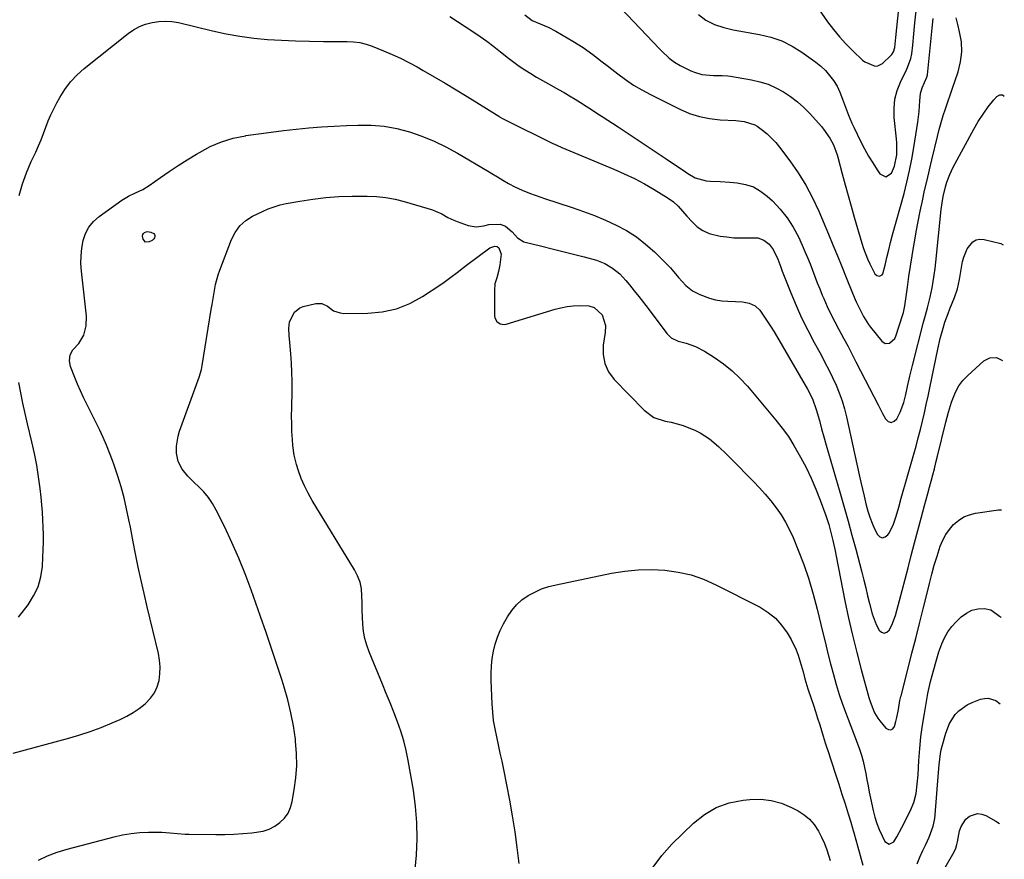
# Model space of a CAD drawing. Units: inches. Extents: x 1926266 to 1931564, y 395438 to 400696.
# Drawn here: x 1931140 to 1931550, y 398152 to 398501 of the extents above; entities that cross this region are included whole.
import ezdxf

# ---------------------------------------------------------------- set-up
doc = ezdxf.new("R2010")
doc.units = ezdxf.units.IN
doc.header["$MEASUREMENT"] = 0
doc.layers.add('7', color=7, linetype='Continuous')
doc.layers.add('8', color=7, linetype='Continuous')

msp = doc.modelspace()

# ---------------------------------------------------------------- linework, layer by layer
at = {"layer": '7', "color": 18}
for points in [[(1931422.53, 398502.77, 1812), (1931425.71, 398500.34, 1812), (1931429.29, 398498.54, 1812), (1931433.12, 398497.26, 1812), (1931437.05, 398496.36, 1812), (1931447.96, 398494.44, 1812), (1931452.66, 398493.28, 1812), (1931457.19, 398491.73, 1812), (1931461.48, 398489.59, 1812), (1931465.6, 398487.06, 1812), (1931471.42, 398482.92, 1812), (1931473.49, 398481.26, 1812), (1931475.37, 398479.38, 1812), (1931477.12, 398477.37, 1812), (1931478.78, 398475.28, 1812), (1931480.3, 398472.95, 1812), (1931481.41, 398470.46, 1812), (1931482.45, 398467.52, 1812), (1931483.69, 398464.17, 1812), (1931484.98, 398460.84, 1812), (1931486.4, 398457.56, 1812), (1931487.17, 398455.95, 1812), (1931490.13, 398449.85, 1812), (1931491.67, 398446.86, 1812), (1931493.29, 398443.91, 1812), (1931495.04, 398441.04, 1812), (1931496.87, 398438.21, 1812), (1931498.02, 398436.53, 1812), (1931500.48, 398435.33, 1812), (1931502.76, 398436.85, 1812), (1931504.07, 398439.69, 1812), (1931505.08, 398444.39, 1812), (1931505.08, 398449.39, 1812), (1931504.94, 398451.05, 1812), (1931503.96, 398459.98, 1812), (1931503.87, 398463.77, 1812), (1931504.19, 398467.48, 1812), (1931505.14, 398471.08, 1812), (1931506.5, 398474.61, 1812), (1931509.01, 398479.75, 1812), (1931509.43, 398480.66, 1812), (1931510.86, 398484.41, 1812), (1931511.28, 398486.35, 1812), (1931511.66, 398490, 1812), (1931512.11, 398494.66, 1812), (1931512.59, 398499.31, 1812), (1931514.3, 398515.38, 1812)], [(1931390.26, 398505.33, 1814), (1931406.34, 398488.42, 1814), (1931407.31, 398487.43, 1814), (1931410.38, 398484.59, 1814), (1931412.59, 398482.93, 1814), (1931414.99, 398481.54, 1814), (1931419.39, 398479.33, 1814), (1931420.88, 398478.69, 1814), (1931423.97, 398477.82, 1814), (1931428.83, 398477.39, 1814), (1931432.4, 398477.43, 1814), (1931434.77, 398477.27, 1814), (1931435.95, 398477.11, 1814), (1931444.66, 398475.58, 1814), (1931448.13, 398474.77, 1814), (1931451.5, 398473.72, 1814), (1931454.74, 398472.28, 1814), (1931457.88, 398470.61, 1814), (1931460.85, 398468.62, 1814), (1931463.69, 398466.47, 1814), (1931466.33, 398464.08, 1814), (1931468.85, 398461.54, 1814), (1931473.71, 398456.15, 1814), (1931474.59, 398455.13, 1814), (1931477.21, 398451.35, 1814), (1931478.69, 398448.5, 1814), (1931480.18, 398444.47, 1814), (1931480.47, 398443.44, 1814), (1931482.32, 398436.5, 1814), (1931483.53, 398432, 1814), (1931484.76, 398427.5, 1814), (1931486.02, 398423.01, 1814), (1931487.3, 398418.52, 1814), (1931490.43, 398407.65, 1814), (1931491.14, 398405.45, 1814), (1931492.85, 398401.16, 1814), (1931493.85, 398399.07, 1814), (1931495.94, 398395.03, 1814), (1931496.74, 398394.23, 1814), (1931497.27, 398394.07, 1814), (1931497.86, 398394.04, 1814), (1931498.42, 398394.23, 1814), (1931498.89, 398394.51, 1814), (1931499.22, 398394.95, 1814), (1931500.21, 398398.62, 1814), (1931500.94, 398401.76, 1814), (1931501.65, 398404.9, 1814), (1931502.4, 398408.04, 1814), (1931503.22, 398411.15, 1814), (1931508.03, 398428.32, 1814), (1931509.26, 398433.06, 1814), (1931510.37, 398437.83, 1814), (1931511.31, 398442.63, 1814), (1931512.13, 398447.46, 1814), (1931513.73, 398458.05, 1814), (1931514.03, 398460.23, 1814), (1931514.29, 398462.41, 1814), (1931514.67, 398466.78, 1814), (1931514.95, 398469.86, 1814), (1931515.6, 398472.31, 1814), (1931517.55, 398476.74, 1814), (1931517.74, 398477.71, 1814), (1931519.7, 398497.08, 1814), (1931520.1, 398501.01, 1814)], [(1931319.27, 398501.86, 1818), (1931322.4, 398499.85, 1818), (1931328.86, 398495.63, 1818), (1931331.79, 398493.64, 1818), (1931334.67, 398491.59, 1818), (1931337.49, 398489.45, 1818), (1931340.25, 398487.24, 1818), (1931343.57, 398484.58, 1818), (1931345.81, 398482.87, 1818), (1931348.12, 398481.25, 1818), (1931350.47, 398479.68, 1818), (1931352.86, 398478.17, 1818), (1931355.27, 398476.7, 1818), (1931357.72, 398475.29, 1818), (1931360.18, 398473.9, 1818), (1931364.37, 398471.62, 1818), (1931366.71, 398470.3, 1818), (1931369.03, 398468.96, 1818), (1931371.32, 398467.56, 1818), (1931373.59, 398466.14, 1818), (1931375.85, 398464.68, 1818), (1931378.1, 398463.22, 1818), (1931380.35, 398461.76, 1818), (1931382.6, 398460.29, 1818), (1931389.17, 398455.99, 1818), (1931394.19, 398452.69, 1818), (1931399.21, 398449.38, 1818), (1931404.21, 398446.06, 1818), (1931409.21, 398442.72, 1818), (1931417.21, 398437.35, 1818), (1931418.21, 398436.7, 1818), (1931421.28, 398434.86, 1818), (1931425.75, 398433.59, 1818), (1931427.46, 398433.52, 1818), (1931431.55, 398433.3, 1818), (1931435.64, 398433.01, 1818), (1931438.74, 398432.77, 1818), (1931442.18, 398432.13, 1818), (1931445.44, 398431.07, 1818), (1931448.41, 398429.38, 1818), (1931451.2, 398427.26, 1818), (1931453.37, 398425.23, 1818), (1931456.57, 398421.86, 1818), (1931459.48, 398418.29, 1818), (1931461.94, 398414.39, 1818), (1931464.12, 398410.29, 1818), (1931465.69, 398406.86, 1818), (1931466.83, 398404.3, 1818), (1931467.92, 398401.73, 1818), (1931468.95, 398399.13, 1818), (1931469.94, 398396.51, 1818), (1931470.92, 398393.89, 1818), (1931471.93, 398391.27, 1818), (1931472.98, 398388.68, 1818), (1931474.06, 398386.1, 1818), (1931474.67, 398384.65, 1818), (1931476.13, 398381.38, 1818), (1931477.65, 398378.14, 1818), (1931479.27, 398374.96, 1818), (1931480.96, 398371.8, 1818), (1931482.88, 398368.3, 1818), (1931484.64, 398365.03, 1818), (1931486.37, 398361.74, 1818), (1931488.07, 398358.43, 1818), (1931491.86, 398350.96, 1818), (1931493.65, 398347.46, 1818), (1931495.44, 398343.97, 1818), (1931497.25, 398340.48, 1818), (1931499.08, 398337, 1818), (1931500.3, 398334.67, 1818), (1931501.51, 398333.66, 1818), (1931502.71, 398333.24, 1818), (1931503.9, 398333.69, 1818), (1931505.09, 398334.72, 1818), (1931506.44, 398337.42, 1818), (1931507.97, 398341.55, 1818), (1931508.72, 398344.79, 1818), (1931509.44, 398348.09, 1818), (1931510.43, 398352.47, 1818), (1931510.96, 398354.64, 1818), (1931511.5, 398356.82, 1818), (1931516.14, 398374.82, 1818), (1931516.94, 398377.8, 1818), (1931517.78, 398380.78, 1818), (1931518.92, 398385.27, 1818), (1931519.67, 398389.08, 1818), (1931520.15, 398391.76, 1818), (1931520.58, 398394.44, 1818), (1931520.94, 398397.13, 1818), (1931521.26, 398399.82, 1818), (1931523.53, 398421.71, 1818), (1931523.86, 398424.41, 1818), (1931524.3, 398427.09, 1818), (1931525.22, 398431.05, 1818), (1931525.83, 398433.01, 1818), (1931527.02, 398436.19, 1818), (1931527.73, 398437.73, 1818), (1931528.49, 398439.24, 1818), (1931537.04, 398455.02, 1818), (1931538.9, 398458.22, 1818), (1931540.89, 398461.33, 1818), (1931543.06, 398464.32, 1818), (1931545.36, 398467.22, 1818), (1931546.56, 398468.63, 1818), (1931547.88, 398469.27, 1818), (1931549.03, 398469.35, 1818), (1931549.72, 398468.79, 1818)], [(1931350.35, 398502.52, 1816), (1931353.43, 398500.27, 1816), (1931356.78, 398498.88, 1816), (1931360.11, 398497.42, 1816), (1931363.32, 398495.74, 1816), (1931370.42, 398491.7, 1816), (1931374.66, 398489.06, 1816), (1931378.69, 398486.12, 1816), (1931380.66, 398484.57, 1816), (1931382.62, 398483.02, 1816), (1931384.59, 398481.48, 1816), (1931386.56, 398479.94, 1816), (1931389.01, 398478.04, 1816), (1931392.27, 398475.65, 1816), (1931395.61, 398473.4, 1816), (1931399.09, 398471.35, 1816), (1931402.64, 398469.44, 1816), (1931414.83, 398463.33, 1816), (1931418.86, 398461.63, 1816), (1931422.98, 398460.27, 1816), (1931427.24, 398459.44, 1816), (1931431.59, 398458.97, 1816), (1931438.07, 398458.67, 1816), (1931441.59, 398458.32, 1816), (1931446.01, 398456.92, 1816), (1931446.99, 398456.29, 1816), (1931449.17, 398454.67, 1816), (1931451.13, 398453.08, 1816), (1931452.99, 398451.38, 1816), (1931454.7, 398449.53, 1816), (1931456.3, 398447.58, 1816), (1931460.55, 398441.94, 1816), (1931464, 398436.98, 1816), (1931467.2, 398431.86, 1816), (1931470.02, 398426.53, 1816), (1931472.57, 398421.05, 1816), (1931476.62, 398411.45, 1816), (1931478.49, 398406.98, 1816), (1931480.35, 398402.49, 1816), (1931482.18, 398398, 1816), (1931483.99, 398393.5, 1816), (1931486.6, 398386.97, 1816), (1931488.17, 398383.28, 1816), (1931489.88, 398379.66, 1816), (1931491.14, 398377.3, 1816), (1931492.54, 398375.01, 1816), (1931493.32, 398373.92, 1816), (1931494.12, 398372.85, 1816), (1931498.79, 398367, 1816), (1931500.26, 398366.05, 1816), (1931502.01, 398366.19, 1816), (1931504.15, 398368.12, 1816), (1931504.58, 398369.02, 1816), (1931507.5, 398378.07, 1816), (1931507.76, 398378.96, 1816), (1931508.33, 398381.7, 1816), (1931509.46, 398389.45, 1816), (1931510.1, 398393.79, 1816), (1931510.76, 398398.12, 1816), (1931511.44, 398402.45, 1816), (1931512.13, 398406.78, 1816), (1931512.35, 398408.1, 1816), (1931513.09, 398412.42, 1816), (1931513.88, 398416.73, 1816), (1931514.74, 398421.02, 1816), (1931515.65, 398425.31, 1816), (1931516.61, 398429.58, 1816), (1931517.59, 398433.86, 1816), (1931518.59, 398438.13, 1816), (1931519.61, 398442.39, 1816), (1931521.93, 398452.02, 1816), (1931522.68, 398454.93, 1816), (1931523.49, 398457.83, 1816), (1931524.37, 398460.69, 1816), (1931525.32, 398463.55, 1816), (1931526.3, 398466.39, 1816), (1931527.27, 398469.23, 1816), (1931528.24, 398472.07, 1816), (1931529.21, 398474.92, 1816), (1931530.56, 398478.9, 1816), (1931531.56, 398483.04, 1816), (1931532.07, 398487.2, 1816), (1931531.86, 398491.38, 1816), (1931531.15, 398495.58, 1816), (1931530.38, 398498.55, 1816), (1931529.77, 398501.29, 1816)], [(1931137.78, 398195.86, 1822), (1931160.28, 398201.87, 1822), (1931165, 398203.24, 1822), (1931169.67, 398204.76, 1822), (1931174.27, 398206.48, 1822), (1931178.82, 398208.35, 1822), (1931182.15, 398209.8, 1822), (1931184.92, 398211.16, 1822), (1931187.6, 398212.67, 1822), (1931190.14, 398214.41, 1822), (1931192.59, 398216.3, 1822), (1931194.86, 398218.61, 1822), (1931196.47, 398220.82, 1822), (1931197.58, 398223.3, 1822), (1931198.37, 398225.98, 1822), (1931198.7, 398228.8, 1822), (1931198.8, 398231.62, 1822), (1931198.55, 398234.43, 1822), (1931198.06, 398237.23, 1822), (1931193.4, 398256.61, 1822), (1931192.12, 398262.1, 1822), (1931190.88, 398267.61, 1822), (1931189.72, 398273.13, 1822), (1931188.6, 398278.66, 1822), (1931187.64, 398283.62, 1822), (1931187.03, 398286.68, 1822), (1931186.42, 398289.73, 1822), (1931185.8, 398292.79, 1822), (1931184.85, 398297.35, 1822), (1931183.79, 398301.93, 1822), (1931182.55, 398306.46, 1822), (1931181.17, 398310.96, 1822), (1931179.68, 398315.42, 1822), (1931178.98, 398317.43, 1822), (1931177.8, 398320.64, 1822), (1931176.54, 398323.81, 1822), (1931175.16, 398326.94, 1822), (1931173.7, 398330.02, 1822), (1931168.33, 398340.85, 1822), (1931167.01, 398343.59, 1822), (1931165.73, 398346.34, 1822), (1931164.5, 398349.13, 1822), (1931163.31, 398351.92, 1822), (1931161.57, 398356.4, 1822), (1931161.18, 398358.82, 1822), (1931161.42, 398361.25, 1822), (1931162.45, 398363.35, 1822), (1931165.03, 398366.08, 1822), (1931167.09, 398369.45, 1822), (1931168.08, 398373.37, 1822), (1931168.15, 398377.4, 1822), (1931166.09, 398396.08, 1822), (1931165.9, 398399.28, 1822), (1931165.91, 398402.46, 1822), (1931166.24, 398405.62, 1822), (1931166.77, 398408.78, 1822), (1931167.78, 398411.71, 1822), (1931169.16, 398414.4, 1822), (1931171.1, 398416.72, 1822), (1931173.41, 398418.79, 1822), (1931182.95, 398425.57, 1822), (1931185.69, 398427.28, 1822), (1931188.62, 398428.64, 1822), (1931191.56, 398429.99, 1822), (1931194.31, 398431.69, 1822), (1931198.95, 398434.93, 1822), (1931202.62, 398437.45, 1822), (1931206.32, 398439.92, 1822), (1931210.07, 398442.31, 1822), (1931213.86, 398444.66, 1822), (1931215.11, 398445.42, 1822), (1931219.65, 398447.82, 1822), (1931224.33, 398449.84, 1822), (1931229.21, 398451.28, 1822), (1931234.23, 398452.34, 1822), (1931234.47, 398452.38, 1822), (1931239.68, 398453.12, 1822), (1931244.9, 398453.83, 1822), (1931250.12, 398454.46, 1822), (1931255.35, 398455.05, 1822), (1931260.59, 398455.56, 1822), (1931265.83, 398456, 1822), (1931271.08, 398456.33, 1822), (1931276.33, 398456.6, 1822), (1931281.05, 398456.79, 1822), (1931286.5, 398456.72, 1822), (1931291.89, 398456.28, 1822), (1931297.21, 398455.29, 1822), (1931302.48, 398453.92, 1822), (1931307.64, 398452.1, 1822), (1931312.7, 398450.05, 1822), (1931317.61, 398447.67, 1822), (1931322.42, 398445.07, 1822), (1931335.59, 398437.38, 1822), (1931336.74, 398436.69, 1822), (1931339.03, 398435.29, 1822), (1931341.3, 398433.87, 1822), (1931343.63, 398432.54, 1822), (1931346.29, 398431.16, 1822), (1931349.28, 398429.74, 1822), (1931352.35, 398428.51, 1822), (1931357.04, 398426.86, 1822), (1931358.61, 398426.33, 1822), (1931370.12, 398422.56, 1822), (1931374.77, 398420.93, 1822), (1931379.37, 398419.19, 1822), (1931383.9, 398417.27, 1822), (1931388.38, 398415.23, 1822), (1931392.68, 398412.9, 1822), (1931396.79, 398410.3, 1822), (1931400.63, 398407.3, 1822), (1931404.27, 398404.04, 1822), (1931410.93, 398397.44, 1822), (1931411.66, 398396.68, 1822), (1931414.31, 398393.41, 1822), (1931417.39, 398390.1, 1822), (1931420.06, 398387.94, 1822), (1931423.09, 398386.34, 1822), (1931427.19, 398384.82, 1822), (1931429.68, 398384.16, 1822), (1931432.23, 398383.76, 1822), (1931434.83, 398383.56, 1822), (1931438, 398383.48, 1822), (1931440.84, 398383.27, 1822), (1931443.64, 398382.78, 1822), (1931446.13, 398381.72, 1822), (1931448.08, 398379.84, 1822), (1931450.36, 398376.6, 1822), (1931452.83, 398372.8, 1822), (1931454.01, 398370.85, 1822), (1931467.9, 398347.1, 1822), (1931470.01, 398342.98, 1822), (1931471.57, 398338.61, 1822), (1931472.83, 398334.03, 1822), (1931473.77, 398330.61, 1822), (1931474.72, 398327.21, 1822), (1931475.69, 398323.8, 1822), (1931476.68, 398320.4, 1822), (1931481.51, 398303.82, 1822), (1931483.18, 398298, 1822), (1931484.81, 398292.18, 1822), (1931486.4, 398286.35, 1822), (1931487.96, 398280.5, 1822), (1931490.45, 398271.01, 1822), (1931491.29, 398267.75, 1822), (1931492.11, 398264.49, 1822), (1931492.91, 398261.22, 1822), (1931493.69, 398257.95, 1822), (1931494.78, 398253.75, 1822), (1931496.47, 398249.33, 1822), (1931497.66, 398246.93, 1822), (1931498.73, 398246.05, 1822), (1931499.79, 398245.67, 1822), (1931500.85, 398246.06, 1822), (1931501.91, 398246.95, 1822), (1931502.93, 398249.02, 1822), (1931504.48, 398253, 1822), (1931505.63, 398257.14, 1822), (1931506.7, 398261.3, 1822), (1931507.25, 398263.39, 1822), (1931509.71, 398272.81, 1822), (1931511.07, 398277.97, 1822), (1931512.43, 398283.14, 1822), (1931513.81, 398288.29, 1822), (1931515.19, 398293.45, 1822), (1931516.59, 398298.64, 1822), (1931517.28, 398301.2, 1822), (1931517.96, 398303.76, 1822), (1931518.65, 398306.32, 1822), (1931519.33, 398308.87, 1822), (1931520.01, 398311.44, 1822), (1931520.67, 398314, 1822), (1931521.32, 398316.57, 1822), (1931521.95, 398319.14, 1822), (1931525.39, 398333.39, 1822), (1931526.47, 398337.52, 1822), (1931527.73, 398341.59, 1822), (1931529.38, 398345.84, 1822), (1931530.76, 398348.36, 1822), (1931532.51, 398350.63, 1822), (1931534.51, 398352.75, 1822), (1931541.18, 398358.79, 1822), (1931543.65, 398360.13, 1822), (1931546.46, 398360.18, 1822), (1931548.96, 398358.92, 1822), (1931548.99, 398358.91, 1822)], [(1931148.2, 398151.35, 1824), (1931152.05, 398153.15, 1824), (1931156.04, 398154.62, 1824), (1931160.11, 398155.88, 1824), (1931179.66, 398161.05, 1824), (1931183.18, 398161.83, 1824), (1931186.72, 398162.44, 1824), (1931190.3, 398162.78, 1824), (1931193.91, 398162.93, 1824), (1931197.89, 398162.95, 1824), (1931199.52, 398162.93, 1824), (1931202.77, 398162.74, 1824), (1931206.01, 398162.41, 1824), (1931209.26, 398162.2, 1824), (1931210.89, 398162.16, 1824), (1931221.96, 398162.05, 1824), (1931225.72, 398162.07, 1824), (1931229.47, 398162.18, 1824), (1931233.22, 398162.41, 1824), (1931236.96, 398162.72, 1824), (1931241.64, 398163.43, 1824), (1931244.13, 398164.22, 1824), (1931246.44, 398165.43, 1824), (1931248.63, 398166.93, 1824), (1931250.46, 398168.82, 1824), (1931251.98, 398170.89, 1824), (1931253.02, 398173.23, 1824), (1931253.75, 398175.75, 1824), (1931254.58, 398180.51, 1824), (1931255.24, 398185.57, 1824), (1931255.59, 398190.64, 1824), (1931255.51, 398195.72, 1824), (1931255.12, 398200.81, 1824), (1931255.02, 398201.64, 1824), (1931254.2, 398207.11, 1824), (1931253.19, 398212.54, 1824), (1931251.87, 398217.91, 1824), (1931250.35, 398223.24, 1824), (1931249.47, 398226.02, 1824), (1931247.33, 398232.69, 1824), (1931245.14, 398239.34, 1824), (1931242.89, 398245.97, 1824), (1931240.58, 398252.59, 1824), (1931236.64, 398263.7, 1824), (1931234.16, 398270.32, 1824), (1931231.53, 398276.87, 1824), (1931228.67, 398283.32, 1824), (1931225.65, 398289.71, 1824), (1931222.14, 398296.81, 1824), (1931220.62, 398299.49, 1824), (1931218.92, 398302.03, 1824), (1931216.94, 398304.37, 1824), (1931214.78, 398306.57, 1824), (1931212.92, 398308.26, 1824), (1931210.33, 398310.88, 1824), (1931208.03, 398313.75, 1824), (1931206.37, 398316.93, 1824), (1931205.67, 398320.45, 1824), (1931205.65, 398323.3, 1824), (1931206.28, 398327.55, 1824), (1931206.89, 398329.63, 1824), (1931214.51, 398350.53, 1824), (1931215.06, 398352.08, 1824), (1931216.02, 398355.21, 1824), (1931216.34, 398356.82, 1824), (1931220.06, 398380.2, 1824), (1931220.39, 398382.26, 1824), (1931221.06, 398386.4, 1824), (1931221.81, 398390.51, 1824), (1931222.91, 398394.53, 1824), (1931223.6, 398396.5, 1824), (1931228.51, 398409.19, 1824), (1931229.98, 398412.2, 1824), (1931231.97, 398414.89, 1824), (1931234.41, 398417.16, 1824), (1931237.25, 398418.92, 1824), (1931241.36, 398420.92, 1824), (1931243.73, 398421.96, 1824), (1931246.15, 398422.86, 1824), (1931248.64, 398423.57, 1824), (1931251.17, 398424.14, 1824), (1931256.83, 398425.17, 1824), (1931262.24, 398426.01, 1824), (1931267.67, 398426.67, 1824), (1931273.12, 398427.04, 1824), (1931278.59, 398427.22, 1824), (1931284.81, 398427.26, 1824), (1931288.73, 398427.11, 1824), (1931292.61, 398426.73, 1824), (1931296.44, 398426, 1824), (1931300.24, 398425.04, 1824), (1931312, 398421.5, 1824), (1931313.34, 398421.03, 1824), (1931315.9, 398419.86, 1824), (1931318.35, 398418.43, 1824), (1931320.9, 398417.2, 1824), (1931322.22, 398416.69, 1824), (1931326.92, 398415.08, 1824), (1931330.14, 398414.51, 1824), (1931333.37, 398414.93, 1824), (1931335.46, 398415.47, 1824), (1931340.21, 398415.65, 1824), (1931342.32, 398414.8, 1824), (1931345.16, 398412.35, 1824), (1931347.36, 398409.9, 1824), (1931349.96, 398408.21, 1824), (1931357.41, 398406.44, 1824), (1931361.83, 398405.37, 1824), (1931366.25, 398404.27, 1824), (1931370.65, 398403.14, 1824), (1931375.04, 398401.98, 1824), (1931380.14, 398400.61, 1824), (1931383.67, 398399.31, 1824), (1931386.91, 398397.38, 1824), (1931389.83, 398394.97, 1824), (1931392.42, 398392.2, 1824), (1931393.96, 398390.34, 1824), (1931395.92, 398387.93, 1824), (1931397.86, 398385.49, 1824), (1931399.77, 398383.03, 1824), (1931401.65, 398380.55, 1824), (1931409.41, 398370.18, 1824), (1931411.17, 398368.43, 1824), (1931414.15, 398366.92, 1824), (1931417.41, 398366.11, 1824), (1931421.38, 398364.82, 1824), (1931425.06, 398362.87, 1824), (1931429.25, 398360.19, 1824), (1931432.98, 398357.56, 1824), (1931436.53, 398354.72, 1824), (1931439.81, 398351.57, 1824), (1931442.92, 398348.23, 1824), (1931452, 398337.51, 1824), (1931454.75, 398334.2, 1824), (1931457.43, 398330.83, 1824), (1931459.95, 398327.36, 1824), (1931462.21, 398323.7, 1824), (1931464.96, 398318.83, 1824), (1931467.29, 398314.47, 1824), (1931469.46, 398310.05, 1824), (1931471.41, 398305.52, 1824), (1931473.2, 398300.92, 1824), (1931475.53, 398294.5, 1824), (1931476.77, 398290.75, 1824), (1931477.81, 398286.94, 1824), (1931478.47, 398284.22, 1824), (1931479.43, 398279.82, 1824), (1931479.88, 398277.61, 1824), (1931483.49, 398259.14, 1824), (1931484.99, 398251.94, 1824), (1931486.59, 398244.77, 1824), (1931488.37, 398237.64, 1824), (1931490.25, 398230.53, 1824), (1931493.46, 398218.97, 1824), (1931493.85, 398217.67, 1824), (1931494.73, 398215.1, 1824), (1931495.81, 398212.61, 1824), (1931497.19, 398210.3, 1824), (1931498.01, 398209.22, 1824), (1931500.52, 398206.17, 1824), (1931501.56, 398205.61, 1824), (1931502.52, 398205.47, 1824), (1931503.34, 398205.97, 1824), (1931504.07, 398206.9, 1824), (1931504.65, 398209, 1824), (1931505.05, 398210.64, 1824), (1931505.67, 398213.96, 1824), (1931506.29, 398217.7, 1824), (1931506.69, 398219.28, 1824), (1931506.79, 398219.68, 1824), (1931509.74, 398231.18, 1824), (1931511.31, 398237.33, 1824), (1931512.88, 398243.48, 1824), (1931514.44, 398249.63, 1824), (1931515.99, 398255.78, 1824), (1931518.17, 398264.43, 1824), (1931518.65, 398266.33, 1824), (1931519.62, 398270.15, 1824), (1931520.62, 398273.95, 1824), (1931521.75, 398277.72, 1824), (1931523.12, 398281.81, 1824), (1931524.15, 398284.28, 1824), (1931525.38, 398286.63, 1824), (1931526.91, 398288.79, 1824), (1931528.64, 398290.83, 1824), (1931530.66, 398292.53, 1824), (1931532.83, 398293.93, 1824), (1931535.23, 398294.87, 1824), (1931537.79, 398295.51, 1824), (1931547.35, 398296.9, 1824), (1931548.58, 398296.94, 1824)], [(1931192.72, 398408.18, 1824), (1931191.73, 398409.33, 1824), (1931191.49, 398410.68, 1824), (1931191.6, 398411.25, 1824), (1931191.91, 398411.73, 1824), (1931192.37, 398412.15, 1824), (1931192.99, 398412.41, 1824), (1931193.62, 398412.54, 1824), (1931194.91, 398412.32, 1824), (1931196.19, 398411.67, 1824), (1931196.48, 398411.34, 1824), (1931196.6, 398410.92, 1824), (1931196.63, 398410.44, 1824), (1931196.47, 398409.95, 1824), (1931196.24, 398409.51, 1824), (1931195.47, 398408.86, 1824), (1931194.24, 398408.23, 1824), (1931192.72, 398408.18, 1824)], [(1931304.87, 398147.56, 1826), (1931305.33, 398153.37, 1826), (1931305.61, 398160.16, 1826), (1931305.55, 398166.94, 1826), (1931304.98, 398173.7, 1826), (1931304.08, 398180.44, 1826), (1931301.94, 398192.78, 1826), (1931301.1, 398196.88, 1826), (1931300.1, 398200.94, 1826), (1931298.86, 398204.93, 1826), (1931297.46, 398208.87, 1826), (1931295.92, 398212.78, 1826), (1931294.36, 398216.68, 1826), (1931292.79, 398220.57, 1826), (1931291.2, 398224.45, 1826), (1931285.66, 398237.84, 1826), (1931284.67, 398240.63, 1826), (1931283.87, 398243.46, 1826), (1931283.37, 398246.36, 1826), (1931283.06, 398249.4, 1826), (1931282.92, 398252.33, 1826), (1931282.81, 398255.27, 1826), (1931282.74, 398258.21, 1826), (1931282.7, 398261.14, 1826), (1931282.45, 398264.02, 1826), (1931281.89, 398266.8, 1826), (1931280.89, 398269.46, 1826), (1931279.6, 398272.04, 1826), (1931261.98, 398300.85, 1826), (1931260.32, 398303.81, 1826), (1931258.8, 398306.83, 1826), (1931257.49, 398309.95, 1826), (1931256.33, 398313.14, 1826), (1931255.49, 398315.74, 1826), (1931254.48, 398319.67, 1826), (1931253.96, 398323.69, 1826), (1931253.8, 398326.15, 1826), (1931253.62, 398329.42, 1826), (1931253.51, 398332.69, 1826), (1931253.48, 398335.96, 1826), (1931253.51, 398339.23, 1826), (1931253.66, 398346.39, 1826), (1931253.69, 398350.22, 1826), (1931253.62, 398354.05, 1826), (1931253.42, 398357.87, 1826), (1931253.14, 398361.69, 1826), (1931252.71, 398366.43, 1826), (1931252.49, 398369.33, 1826), (1931252.35, 398372.23, 1826), (1931252.63, 398375.04, 1826), (1931254.6, 398379.06, 1826), (1931256.85, 398380.81, 1826), (1931258.23, 398381.35, 1826), (1931263.46, 398382.69, 1826), (1931266.01, 398382.67, 1826), (1931268.32, 398381.5, 1826), (1931270.94, 398379.64, 1826), (1931273.67, 398378.7, 1826), (1931275.15, 398378.55, 1826), (1931285.09, 398378.58, 1826), (1931291.15, 398379.14, 1826), (1931297.02, 398380.37, 1826), (1931302.57, 398382.61, 1826), (1931307.92, 398385.53, 1826), (1931315.51, 398390.58, 1826), (1931316.88, 398391.53, 1826), (1931319.58, 398393.51, 1826), (1931322.21, 398395.58, 1826), (1931324.86, 398397.62, 1826), (1931326.2, 398398.62, 1826), (1931335.92, 398405.75, 1826), (1931337.92, 398406.52, 1826), (1931338.9, 398406.36, 1826), (1931339.66, 398405.72, 1826), (1931340.62, 398403.2, 1826), (1931340.06, 398398.65, 1826), (1931339.53, 398395.97, 1826), (1931338.71, 398393.37, 1826), (1931337.99, 398390.75, 1826), (1931337.77, 398388.05, 1826), (1931337.85, 398377.61, 1826), (1931337.98, 398376.73, 1826), (1931338.74, 398375.21, 1826), (1931340.15, 398374.15, 1826), (1931341.81, 398373.86, 1826), (1931342.68, 398373.99, 1826), (1931362.95, 398380.22, 1826), (1931365.44, 398380.87, 1826), (1931367.96, 398381.37, 1826), (1931370.52, 398381.65, 1826), (1931373.09, 398381.78, 1826), (1931377.04, 398381.7, 1826), (1931379.24, 398381.03, 1826), (1931382.58, 398377.88, 1826), (1931383.9, 398373.49, 1826), (1931383.82, 398370.6, 1826), (1931383.01, 398365.3, 1826), (1931382.98, 398361.38, 1826), (1931383.62, 398357.68, 1826), (1931385.25, 398354.29, 1826), (1931387.55, 398351.12, 1826), (1931400, 398338.3, 1826), (1931403.99, 398335.34, 1826), (1931408.71, 398333.78, 1826), (1931411.24, 398333.28, 1826), (1931413.73, 398332.67, 1826), (1931416.18, 398331.89, 1826), (1931418.6, 398330.99, 1826), (1931421.08, 398329.97, 1826), (1931423.23, 398328.95, 1826), (1931427.24, 398326.42, 1826), (1931430.86, 398323.27, 1826), (1931434.33, 398319.94, 1826), (1931436.03, 398318.24, 1826), (1931445.45, 398308.67, 1826), (1931447.93, 398306.06, 1826), (1931450.33, 398303.39, 1826), (1931452.62, 398300.62, 1826), (1931454.85, 398297.8, 1826), (1931456.9, 398294.86, 1826), (1931458.79, 398291.83, 1826), (1931460.43, 398288.65, 1826), (1931461.92, 398285.39, 1826), (1931464.07, 398280.13, 1826), (1931466.36, 398274.13, 1826), (1931468.47, 398268.06, 1826), (1931470.29, 398261.9, 1826), (1931471.93, 398255.68, 1826), (1931474.28, 398245.82, 1826), (1931475.33, 398241.52, 1826), (1931476.39, 398237.23, 1826), (1931477.5, 398232.96, 1826), (1931478.68, 398228.44, 1826), (1931479.86, 398224.32, 1826), (1931481.12, 398220.22, 1826), (1931482.52, 398216.16, 1826), (1931484, 398212.13, 1826), (1931484.86, 398209.88, 1826), (1931485.96, 398206.99, 1826), (1931487.05, 398204.1, 1826), (1931488.13, 398201.21, 1826), (1931489.51, 398197.42, 1826), (1931490.33, 398194.94, 1826), (1931491.06, 398192.44, 1826), (1931491.65, 398189.9, 1826), (1931492.15, 398187.34, 1826), (1931492.6, 398184.76, 1826), (1931493.07, 398182.19, 1826), (1931493.58, 398179.63, 1826), (1931494.11, 398177.07, 1826), (1931495.21, 398171.97, 1826), (1931495.9, 398169.27, 1826), (1931496.72, 398166.63, 1826), (1931497.73, 398164.05, 1826), (1931498.88, 398161.52, 1826), (1931500.07, 398159.16, 1826), (1931501.83, 398157.99, 1826), (1931503.73, 398158.93, 1826), (1931505.11, 398161.04, 1826), (1931507.19, 398164.96, 1826), (1931508.18, 398166.95, 1826), (1931508.69, 398167.94, 1826), (1931510.62, 398171.69, 1826), (1931512.13, 398175.27, 1826), (1931513.04, 398179.05, 1826), (1931513.55, 398182.93, 1826), (1931513.87, 398186.84, 1826), (1931514.19, 398192.78, 1826), (1931514.55, 398197.69, 1826), (1931515.03, 398202.6, 1826), (1931515.69, 398207.48, 1826), (1931516.48, 398212.34, 1826), (1931517.97, 398220.59, 1826), (1931518.48, 398223.11, 1826), (1931519.09, 398225.61, 1826), (1931519.75, 398228.09, 1826), (1931520.4, 398230.58, 1826), (1931521.33, 398234.02, 1826), (1931522.57, 398237.91, 1826), (1931523.78, 398241.26, 1826), (1931524.91, 398243.79, 1826), (1931526.25, 398246.18, 1826), (1931527.9, 398248.37, 1826), (1931529.75, 398250.43, 1826), (1931531.75, 398252.39, 1826), (1931533.94, 398254.01, 1826), (1931536.27, 398255.22, 1826), (1931538.83, 398255.79, 1826), (1931541.55, 398255.93, 1826), (1931544.11, 398255.29, 1826), (1931548.13, 398252.46, 1826), (1931548.28, 398252.19, 1826)], [(1931348.03, 398150, 1828), (1931347.27, 398156.59, 1828), (1931346.39, 398163.17, 1828), (1931345.33, 398169.72, 1828), (1931344.14, 398176.25, 1828), (1931341.62, 398189.01, 1828), (1931340.94, 398192.42, 1828), (1931340.22, 398195.81, 1828), (1931339.47, 398199.2, 1828), (1931338.7, 398202.59, 1828), (1931338.01, 398205.98, 1828), (1931337.44, 398209.39, 1828), (1931337.07, 398212.83, 1828), (1931336.83, 398216.29, 1828), (1931336.43, 398226.01, 1828), (1931336.41, 398229.06, 1828), (1931336.54, 398232.1, 1828), (1931336.89, 398235.13, 1828), (1931337.37, 398238.14, 1828), (1931338.11, 398241.1, 1828), (1931339.02, 398243.99, 1828), (1931340.21, 398246.78, 1828), (1931341.57, 398249.5, 1828), (1931343.23, 398252.47, 1828), (1931344.96, 398255.06, 1828), (1931346.92, 398257.42, 1828), (1931349.22, 398259.45, 1828), (1931351.75, 398261.26, 1828), (1931354.52, 398262.75, 1828), (1931357.36, 398264.03, 1828), (1931360.33, 398265.02, 1828), (1931363.37, 398265.81, 1828), (1931386.43, 398270.54, 1828), (1931391.95, 398271.42, 1828), (1931397.49, 398271.99, 1828), (1931403.05, 398272.08, 1828), (1931408.64, 398271.86, 1828), (1931414.15, 398271.07, 1828), (1931419.53, 398269.87, 1828), (1931424.74, 398268.04, 1828), (1931429.84, 398265.8, 1828), (1931448.21, 398256.4, 1828), (1931451.55, 398254.31, 1828), (1931454.59, 398251.9, 1828), (1931457.17, 398249, 1828), (1931459.45, 398245.79, 1828), (1931461.08, 398243.01, 1828), (1931463.23, 398238.72, 1828), (1931464.07, 398236.48, 1828), (1931465.32, 398232.31, 1828), (1931466.08, 398229.53, 1828), (1931466.83, 398226.74, 1828), (1931468.06, 398222.59, 1828), (1931469.43, 398218.51, 1828), (1931470.34, 398215.79, 1828), (1931471.24, 398213.06, 1828), (1931472.11, 398210.32, 1828), (1931472.97, 398207.58, 1828), (1931474.41, 398202.92, 1828), (1931475.28, 398200.1, 1828), (1931475.94, 398197.99, 1828), (1931476.17, 398197.29, 1828), (1931479.55, 398187.1, 1828), (1931480.9, 398182.97, 1828), (1931482.24, 398178.83, 1828), (1931483.55, 398174.69, 1828), (1931484.84, 398170.54, 1828), (1931485.89, 398167.16, 1828), (1931486.63, 398164.7, 1828), (1931487.36, 398162.22, 1828), (1931488.07, 398159.74, 1828), (1931488.75, 398157.26, 1828), (1931489.84, 398153.25, 1828), (1931490.92, 398149.25, 1828)], [(1931513.52, 398149.85, 1828), (1931514.65, 398152.65, 1828), (1931515.9, 398155.4, 1828), (1931517.14, 398157.9, 1828), (1931518.5, 398160.86, 1828), (1931520.16, 398165.44, 1828), (1931520.83, 398168.6, 1828), (1931521.02, 398170.21, 1828), (1931522.25, 398186.16, 1828), (1931522.63, 398190.92, 1828), (1931523.19, 398195.66, 1828), (1931523.51, 398197.22, 1828), (1931523.89, 398198.76, 1828), (1931525.35, 398204.09, 1828), (1931526.94, 398208.18, 1828), (1931529.33, 398211.85, 1828), (1931530.85, 398213.43, 1828), (1931534.34, 398215.95, 1828), (1931536.32, 398216.88, 1828), (1931539.81, 398218.2, 1828), (1931541.45, 398218.57, 1828), (1931543.06, 398218.65, 1828), (1931546.19, 398217.68, 1828), (1931548.04, 398216.36, 1828)]]:
    msp.add_polyline3d(points, dxfattribs=at)
at = {"layer": '8', "color": 18}
for points in [[(1931472.46, 398505.06, 1810), (1931476.25, 398499.7, 1810), (1931478.66, 398496.5, 1810), (1931481.19, 398493.4, 1810), (1931483.9, 398490.46, 1810), (1931486.73, 398487.63, 1810), (1931490.79, 398483.8, 1810), (1931491.73, 398483.03, 1810), (1931496.03, 398481.25, 1810), (1931497.1, 398481.32, 1810), (1931499.04, 398482.35, 1810), (1931502.6, 398485.65, 1810), (1931503.03, 398486.12, 1810), (1931503.71, 398487.18, 1810), (1931504.28, 398489.02, 1810), (1931504.65, 398493.11, 1810), (1931505.02, 398497.2, 1810), (1931506.7, 398513.35, 1810)], [(1931140.25, 398427.52, 1820), (1931141.58, 398432.31, 1820), (1931143.28, 398436.98, 1820), (1931145.23, 398441.57, 1820), (1931147.13, 398445.58, 1820), (1931148.28, 398448.12, 1820), (1931149.37, 398450.68, 1820), (1931150.38, 398453.27, 1820), (1931151.34, 398455.89, 1820), (1931152.32, 398458.5, 1820), (1931153.39, 398461.06, 1820), (1931154.58, 398463.57, 1820), (1931155.87, 398466.04, 1820), (1931157.07, 398468.2, 1820), (1931159.21, 398471.57, 1820), (1931161.58, 398474.74, 1820), (1931164.31, 398477.6, 1820), (1931167.27, 398480.26, 1820), (1931185.48, 398494.76, 1820), (1931187.78, 398496.34, 1820), (1931190.18, 398497.69, 1820), (1931192.76, 398498.69, 1820), (1931195.44, 398499.46, 1820), (1931198.2, 398499.86, 1820), (1931200.96, 398500.01, 1820), (1931203.72, 398499.79, 1820), (1931206.47, 398499.33, 1820), (1931220.6, 398495.95, 1820), (1931226.26, 398494.74, 1820), (1931231.96, 398493.71, 1820), (1931237.7, 398492.95, 1820), (1931243.47, 398492.37, 1820), (1931249.26, 398492, 1820), (1931255.05, 398491.72, 1820), (1931260.85, 398491.57, 1820), (1931266.65, 398491.52, 1820), (1931276.56, 398491.54, 1820), (1931279.23, 398491.41, 1820), (1931281.86, 398491.02, 1820), (1931284.45, 398490.38, 1820), (1931286.97, 398489.5, 1820), (1931291.69, 398487.63, 1820), (1931295.26, 398486.12, 1820), (1931298.78, 398484.52, 1820), (1931302.23, 398482.77, 1820), (1931305.63, 398480.93, 1820), (1931308.14, 398479.5, 1820), (1931312.74, 398476.85, 1820), (1931317.33, 398474.15, 1820), (1931321.88, 398471.4, 1820), (1931326.41, 398468.62, 1820), (1931339.56, 398460.44, 1820), (1931339.93, 398460.21, 1820), (1931341.42, 398459.35, 1820), (1931342.19, 398458.95, 1820), (1931342.57, 398458.75, 1820), (1931361.72, 398449.27, 1820), (1931363.7, 398448.36, 1820), (1931365.72, 398447.52, 1820), (1931387.35, 398438.48, 1820), (1931391.67, 398436.56, 1820), (1931395.94, 398434.52, 1820), (1931400.1, 398432.29, 1820), (1931404.21, 398429.94, 1820), (1931410.01, 398426.46, 1820), (1931412.2, 398424.9, 1820), (1931414.13, 398423.03, 1820), (1931415.93, 398421, 1820), (1931417.73, 398418.97, 1820), (1931419.91, 398416.51, 1820), (1931422.05, 398414.54, 1820), (1931424.39, 398412.9, 1820), (1931427, 398411.78, 1820), (1931431.56, 398410.68, 1820), (1931434.4, 398410.28, 1820), (1931437.24, 398409.99, 1820), (1931440.1, 398409.88, 1820), (1931442.97, 398409.88, 1820), (1931447.23, 398409.86, 1820), (1931449.78, 398409, 1820), (1931451.98, 398407.28, 1820), (1931453.69, 398405.07, 1820), (1931455.61, 398401.01, 1820), (1931456.77, 398397.75, 1820), (1931457.39, 398396.13, 1820), (1931460.94, 398387.11, 1820), (1931463.13, 398381.84, 1820), (1931465.45, 398376.64, 1820), (1931467.98, 398371.53, 1820), (1931470.64, 398366.48, 1820), (1931473.53, 398361.24, 1820), (1931475.18, 398358.16, 1820), (1931476.78, 398355.05, 1820), (1931478.31, 398351.9, 1820), (1931479.78, 398348.72, 1820), (1931481.11, 398345.5, 1820), (1931482.31, 398342.22, 1820), (1931483.3, 398338.88, 1820), (1931484.15, 398335.49, 1820), (1931489.41, 398311.4, 1820), (1931490.06, 398308.45, 1820), (1931490.73, 398305.5, 1820), (1931491.42, 398302.55, 1820), (1931492.31, 398298.82, 1820), (1931493.01, 398296.31, 1820), (1931493.8, 398293.83, 1820), (1931494.76, 398291.41, 1820), (1931495.82, 398289.03, 1820), (1931496.95, 398286.72, 1820), (1931498, 398285.75, 1820), (1931499.08, 398285.31, 1820), (1931500.2, 398285.65, 1820), (1931501.34, 398286.51, 1820), (1931501.67, 398287.06, 1820), (1931503.48, 398290.53, 1820), (1931504.78, 398294.22, 1820), (1931505.84, 398298.02, 1820), (1931506.91, 398301.81, 1820), (1931512.06, 398319.97, 1820), (1931513.02, 398323.4, 1820), (1931513.94, 398326.83, 1820), (1931514.83, 398330.28, 1820), (1931515.69, 398333.73, 1820), (1931516.51, 398337.2, 1820), (1931517.3, 398340.67, 1820), (1931518.05, 398344.14, 1820), (1931518.78, 398347.63, 1820), (1931522.05, 398363.71, 1820), (1931523.05, 398368.09, 1820), (1931524.24, 398372.42, 1820), (1931524.99, 398374.82, 1820), (1931526.33, 398378.54, 1820), (1931527.06, 398380.37, 1820), (1931529.05, 398385.13, 1820), (1931530.3, 398388.79, 1820), (1931531.13, 398392.57, 1820), (1931532.39, 398400.09, 1820), (1931532.84, 398401.94, 1820), (1931534.3, 398405.41, 1820), (1931536.59, 398408.21, 1820), (1931538, 398409.04, 1820), (1931539.6, 398409.31, 1820), (1931541.34, 398409.22, 1820), (1931548.24, 398407.52, 1820), (1931549.31, 398407.05, 1820)], [(1931139.94, 398252.31, 1820), (1931143.91, 398257.48, 1820), (1931146.23, 398261.14, 1820), (1931148.07, 398264.98, 1820), (1931149.19, 398269.09, 1820), (1931149.84, 398273.38, 1820), (1931150.06, 398277.19, 1820), (1931150.2, 398280.3, 1820), (1931150.28, 398283.43, 1820), (1931150.28, 398286.55, 1820), (1931150.21, 398289.67, 1820), (1931150.06, 398292.79, 1820), (1931149.86, 398295.91, 1820), (1931149.6, 398299.02, 1820), (1931149.29, 398302.13, 1820), (1931148.89, 398305.74, 1820), (1931148.25, 398310.64, 1820), (1931147.49, 398315.51, 1820), (1931146.54, 398320.35, 1820), (1931145.47, 398325.17, 1820), (1931143.66, 398332.66, 1820), (1931141.76, 398341.23, 1820), (1931140.08, 398349.85, 1820)], [(1931403.77, 398148.38, 1830), (1931407.4, 398153.32, 1830), (1931411.52, 398157.95, 1830), (1931420.52, 398166.72, 1830), (1931425.1, 398170.35, 1830), (1931430.01, 398173.27, 1830), (1931435.41, 398175.14, 1830), (1931441.13, 398176.31, 1830), (1931444, 398176.59, 1830), (1931448.48, 398176.64, 1830), (1931452.87, 398176.18, 1830), (1931457.11, 398174.98, 1830), (1931461.25, 398173.27, 1830), (1931464.01, 398171.83, 1830), (1931466.5, 398170.24, 1830), (1931468.75, 398168.4, 1830), (1931470.64, 398166.19, 1830), (1931472.48, 398163.38, 1830), (1931473.75, 398160.87, 1830), (1931474.91, 398158.32, 1830), (1931475.91, 398155.69, 1830), (1931476.79, 398153.02, 1830), (1931477.34, 398151.16, 1830)], [(1931521.38, 398141.8, 1830), (1931528.84, 398154.77, 1830), (1931529.54, 398156.27, 1830), (1931530.02, 398157.85, 1830), (1931530.14, 398158.39, 1830), (1931530.25, 398158.93, 1830), (1931531.14, 398163.53, 1830), (1931531.73, 398165.36, 1830), (1931533.79, 398168.43, 1830), (1931535.25, 398169.67, 1830), (1931538.64, 398170.74, 1830), (1931540.37, 398170.51, 1830), (1931542.1, 398169.9, 1830), (1931546.26, 398167.56, 1830), (1931547.71, 398166.6, 1830)]]:
    msp.add_polyline3d(points, dxfattribs=at)

doc.saveas('drawing.dxf')
